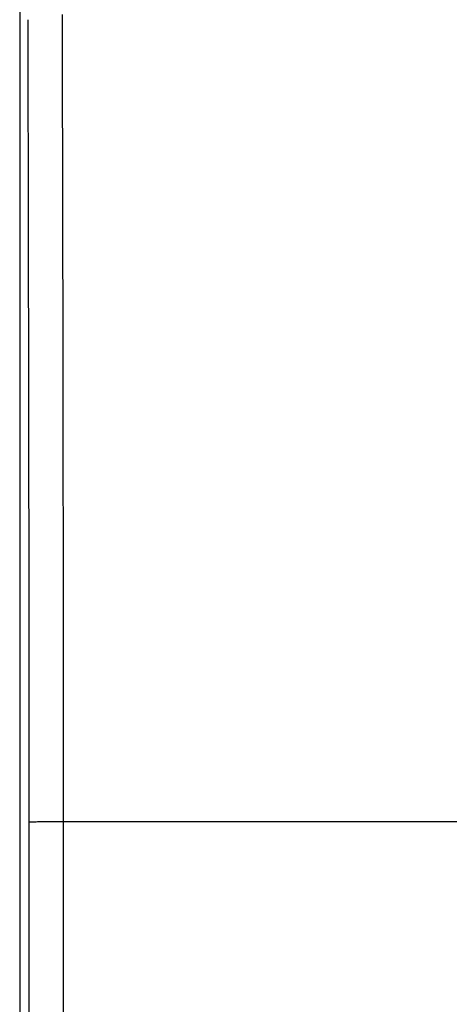
# Model space of a CAD drawing. Units: millimetres. Extents: x -39.8 to 21.3, y -24.5 to 41.7.
# Drawn here: x -11.2 to -4.9, y 6.8 to 21.1 of the extents above; entities that cross this region are included whole.
import ezdxf

# ---------------------------------------------------------------- set-up
doc = ezdxf.new("R2010")
doc.units = ezdxf.units.MM
doc.header["$LTSCALE"] = 23.1
doc.layers.get('0').update_dxf_attribs({"linetype": 'CONTINUOUS'})
doc.layers.add('ASSI', color=7, linetype='CONTINUOUS')

msp = doc.modelspace()

# ---------------------------------------------------------------- linework, layer by layer
at = {"color": 7, "linetype": 'CONTINUOUS'}
msp.add_line((-11.15, 21.9), (-11.15, -21.9), dxfattribs=at)
at = {"color": 250, "linetype": 'CONTINUOUS'}
for p, q in [((-10.512, -9.5), (-10.512, 9.5)), ((-10.512, 9.5), (-4.503, 9.5))]:
    msp.add_line(p, q, dxfattribs=at)
for centre, radius, start, end in [((-5147.628, 7.817), 5137.116, 0.018772, 0.149385), ((-5091.207, 7.817), 5080.196, 0.018877, 0.15022)]:
    msp.add_arc(centre, radius, start, end, dxfattribs=at)
msp.add_open_spline([(-11.012, 9.491), (-11.011, 9.491), (-11.007, 9.491), (-10.999, 9.493), (-10.987, 9.493), (-10.97, 9.494), (-10.949, 9.495), (-10.912, 9.496), (-10.858, 9.497), (-10.783, 9.498), (-10.699, 9.499), (-10.607, 9.5), (-10.544, 9.5), (-10.512, 9.5)], degree=3, knots=[0, 0, 0, 0, 0.006657, 0.022511, 0.047528, 0.081493, 0.124097, 0.174941, 0.299369, 0.450114, 0.621515, 0.807131, 1, 1, 1, 1], dxfattribs=at)
msp.add_open_spline([(-11.012, -9.491), (-11.01, -3.164), (-11.01, 3.164), (-11.012, 9.491)], degree=3, dxfattribs=at)
at = {"layer": 'ASSI', "color": 7, "linetype": 'CONTINUOUS'}
msp.add_line((-11.15, 21.9), (-11.15, -21.9), dxfattribs=at)
at = {"layer": 'ASSI', "color": 250, "linetype": 'CONTINUOUS'}
for p, q in [((-10.512, -9.5), (-10.512, 9.5)), ((-10.512, 9.5), (-4.503, 9.5))]:
    msp.add_line(p, q, dxfattribs=at)
for centre, radius, start, end in [((-5147.628, 7.817), 5137.116, 0.018772, 0.149385), ((-5091.207, 7.817), 5080.196, 0.018877, 0.15022)]:
    msp.add_arc(centre, radius, start, end, dxfattribs=at)
msp.add_open_spline([(-11.012, 9.491), (-11.011, 9.491), (-11.007, 9.491), (-10.999, 9.493), (-10.987, 9.493), (-10.97, 9.494), (-10.949, 9.495), (-10.912, 9.496), (-10.858, 9.497), (-10.783, 9.498), (-10.699, 9.499), (-10.607, 9.5), (-10.544, 9.5), (-10.512, 9.5)], degree=3, knots=[0, 0, 0, 0, 0.006657, 0.022511, 0.047528, 0.081493, 0.124097, 0.174941, 0.299369, 0.450114, 0.621515, 0.807131, 1, 1, 1, 1], dxfattribs=at)
msp.add_open_spline([(-11.012, -9.491), (-11.01, -3.164), (-11.01, 3.164), (-11.012, 9.491)], degree=3, dxfattribs=at)

doc.saveas('drawing.dxf')
